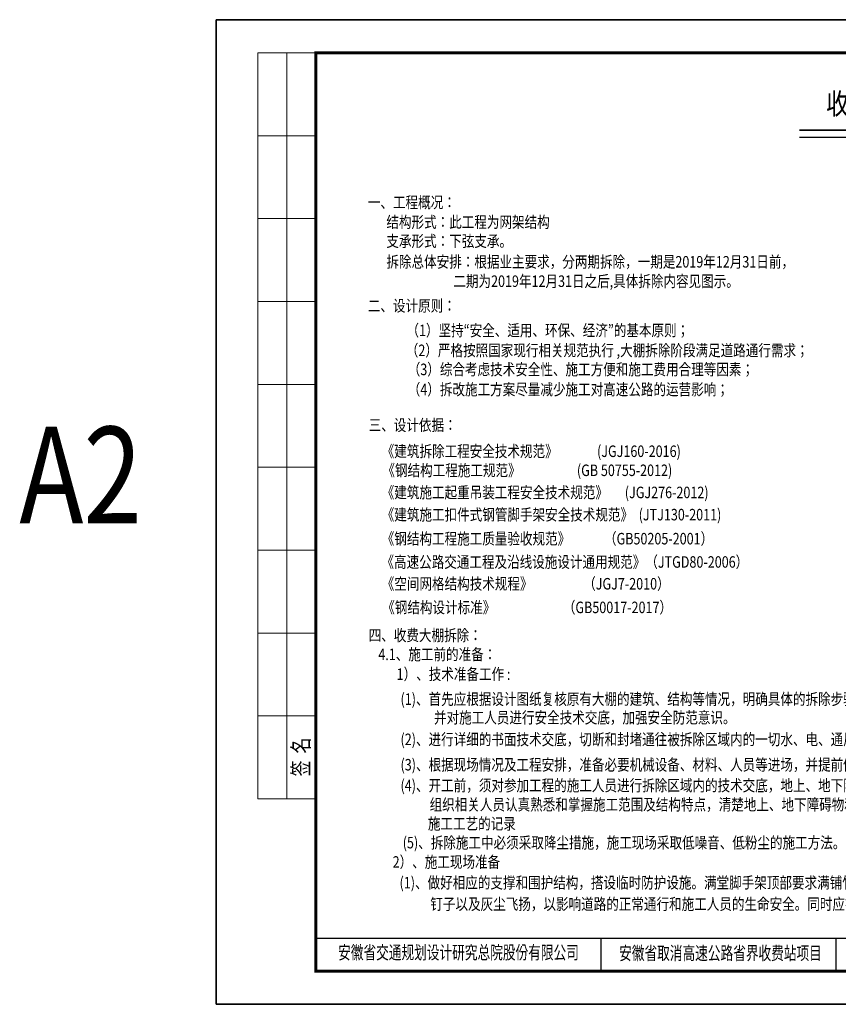
# Model space of a CAD drawing. Extents: x 1659741 to 1973238, y 1775273 to 2675707.
# Drawn here: x 1665513 to 1724740, y 2497512 to 2568792 of the extents above; entities that cross this region are included whole.
import ezdxf
from ezdxf.enums import TextEntityAlignment as Align

# ---------------------------------------------------------------- set-up
doc = ezdxf.new("R2010")
doc.units = 0
doc.header["$LTSCALE"] = 1000
doc.header["$MEASUREMENT"] = 0
doc.layers.get('0').update_dxf_attribs({"linetype": 'CONTINUOUS'})
for name, color, linetype in [('2', 1, 'CONTINUOUS'), ('7', 1, 'CONTINUOUS'), ('PUB_DIM', 3, 'CONTINUOUS'), ('PUB_TEXT', 7, 'CONTINUOUS')]:
    doc.layers.add(name, color=color, linetype=linetype)
doc.layers.add('TK', color=7, linetype='CONTINUOUS', lineweight=9)
doc.styles.add('STZ', font='txt', dxfattribs={"width": 0.8, "height": 4})
doc.styles.add('TK', font='fangsong_GB2312.ttf', dxfattribs={"width": 0.85})
doc.styles.add('TSSD_REIN', font='tssdeng.shx', dxfattribs={"width": 0.8, "bigfont": 'tssdchn.shx'})
doc.styles.add('样式_1', font='simhei.ttf', dxfattribs={"width": 0.65})

msp = doc.modelspace()

# ---------------------------------------------------------------- linework, layer by layer
for p, q in [((1780538.2, 2568792), (1679738.2, 2568792)), ((1679738.2, 2568792), (1679738.2, 2497512)), ((1686938.2, 2502312), (1778138.2, 2502312)), ((1707578.2, 2499912), (1707578.2, 2502312)), ((1724583.8, 2499912), (1724583.8, 2502312)), ((1686938.2, 2499912), (1778138.2, 2499912)), ((1679738.2, 2497512), (1780538.2, 2497512))]:
    msp.add_line(p, q)
at = {"const_width": 216}
msp.add_lwpolyline([(1686938.2, 2499912), (1778138.2, 2499912), (1778138.2, 2566392), (1686938.2, 2566392)], close=True, dxfattribs=at)
at = {"layer": '2', "color": 0, "linetype": 'Continuous'}
msp.add_line((1721931.3, 2560295.8), (1744671.5, 2560295.8), dxfattribs=at)
at = {"layer": '7', "color": 0, "linetype": 'ByBlock'}
msp.add_lwpolyline([(1679738.2, 2568792), (1780538.2, 2568792), (1780538.2, 2497512), (1679738.2, 2497512)], close=True, dxfattribs=at)
at = {"layer": 'PUB_DIM', "const_width": 119}
msp.add_lwpolyline([(1721915.4, 2560803.6), (1744635.6, 2560803.6)], dxfattribs=at)
at = {"layer": 'TK'}
for p, q in [((1682738.2, 2566392), (1682738.2, 2512392)), ((1686938.2, 2566392), (1682738.2, 2566392)), ((1684838.2, 2566392), (1684838.2, 2512392)), ((1686938.2, 2560392), (1682738.2, 2560392)), ((1686938.2, 2554392), (1682738.2, 2554392)), ((1686938.2, 2548392), (1682738.2, 2548392)), ((1686938.2, 2542392), (1682738.2, 2542392)), ((1686938.2, 2536392), (1682738.2, 2536392)), ((1686938.2, 2530392), (1682738.2, 2530392)), ((1686938.2, 2524392), (1682738.2, 2524392)), ((1686938.2, 2524392), (1684953, 2524392)), ((1686938.2, 2518392), (1682738.2, 2518392)), ((1686938.2, 2512392), (1682738.2, 2512392))]:
    msp.add_line(p, q, dxfattribs=at)

# ---------------------------------------------------------------- texts
at = {"color": 2, "linetype": 'Continuous', "lineweight": 13, "style": 'STZ', "width": 0.8}
msp.add_text('A2', height=7000, dxfattribs=at).set_placement((1665482.9, 2532322.2))
at = {"layer": 'PUB_TEXT', "width": 0.8}
for s, height, style, p in [('收费大棚拆除设计总说明', 1530, '样式_1', (1723863.1, 2561939.5)), ('一、工程概况：', 833, 'TSSD_REIN', (1690699.8, 2555153)), ('结构形式：此工程为网架结构', 833, 'TSSD_REIN', (1692043.1, 2553726.9)), ('支承形式：下弦支承。', 833, 'TSSD_REIN', (1692043.1, 2552347.3)), ('拆除总体安排：根据业主要求，分两期拆除，一期是2019年12月31日前，', 833, 'TSSD_REIN', (1692043.1, 2550847.3)), ('二期为2019年12月31日之后,具体拆除内容见图示。', 833, 'TSSD_REIN', (1696890.8, 2549444.3)), ('二、设计原则：', 833, 'TSSD_REIN', (1690699.8, 2547665.8)), ('（1）坚持“安全、适用、环保、经济”的基本原则；', 833, 'TSSD_REIN', (1693495.3, 2545884.9)), (' （2）严格按照国家现行相关规范执行 ,大棚拆除阶段满足道路通行需求；', 833, 'TSSD_REIN', (1693243.9, 2544436.6)), ('（3）综合考虑技术安全性、施工方便和施工费用合理等因素； ', 833, 'TSSD_REIN', (1693589.4, 2543058.9)), ('（4）拆改施工方案尽量减少施工对高速公路的运营影响； ', 833, 'TSSD_REIN', (1693589.4, 2541606.3)), ('三、设计依据：', 833, 'TSSD_REIN', (1690763.8, 2539027.5)), ('《建筑拆除工程安全技术规范》              (JGJ160-2016)', 833, 'TSSD_REIN', (1691707.3, 2537134.2)), ('《钢结构工程施工规范》                    (GB 50755-2012)', 833, 'TSSD_REIN', (1691755.3, 2535755.3)), ('《建筑施工起重吊装工程安全技术规范》      (JGJ276-2012)', 833, 'TSSD_REIN', (1691707.3, 2534151.7)), ('《建筑施工扣件式钢管脚手架安全技术规范》  (JTJ130-2011)', 833, 'TSSD_REIN', (1691707.3, 2532544.9)), ('《钢结构工程施工质量验收规范》            （GB50205-2001）', 833, 'TSSD_REIN', (1691707.3, 2530805)), ('《高速公路交通工程及沿线设施设计通用规范》（JTGD80-2006）', 833, 'TSSD_REIN', (1691686.9, 2529118.6)), ('《空间网格结构技术规程》                  （JGJ7-2010）', 833, 'TSSD_REIN', (1691707.3, 2527540.6)), ('《钢结构设计标准》                        （GB50017-2017）', 833, 'TSSD_REIN', (1691742, 2525828.8)), ('四、收费大棚拆除：', 833, 'TSSD_REIN', (1690763.8, 2523811.8)), ('4.1、施工前的准备： ', 833, 'TSSD_REIN', (1691459.3, 2522429.6)), (' 1）、技术准备工作 :', 833, 'TSSD_REIN', (1692581.6, 2520995.7)), ('(1)、首先应根据设计图纸复核原有大棚的建筑、结构等情况，明确具体的拆除步骤及方法，', 833, 'TSSD_REIN', (1693065.6, 2519191.6)), ('并对施工人员进行安全技术交底，加强安全防范意识。', 833, 'TSSD_REIN', (1695485.8, 2517852.3)), ('(2)、进行详细的书面技术交底，切断和封堵通往被拆除区域内的一切水、电、通风等线路及各种管道。', 833, 'TSSD_REIN', (1693065.6, 2516275.1)), ('(3)、根据现场情况及工程安排，准备必要机械设备、材料、人员等进场，并提前做好关键路口的安全标记及指挥', 833, 'TSSD_REIN', (1693065.6, 2514439.1)), ('(4)、开工前，须对参加工程的施工人员进行拆除区域内的技术交底，地上、地下障碍物的书面交底，双方做好记录。', 833, 'TSSD_REIN', (1693065.6, 2512938.8)), ('组织相关人员认真熟悉和掌握施工范围及结构特点，清楚地上、地下障碍物和制订安全措施，要有严格的安全', 833, 'TSSD_REIN', (1695172.5, 2511553.5)), ('施工工艺的记录', 833, 'TSSD_REIN', (1695047.3, 2510171.5)), ('(5)、拆除施工中必须采取降尘措施，施工现场采取低噪音、低粉尘的施工方法。', 833, 'TSSD_REIN', (1693225.8, 2508800.2)), ('2）、施工现场准备', 833, 'TSSD_REIN', (1692497.8, 2507400.5)), ('(1)、做好相应的支撑和围护结构，搭设临时防护设施。满堂脚手架顶部要求满铺竹篱笆，以避免拆除时的铁屑、铁锈、', 833, 'TSSD_REIN', (1692996.2, 2505904.5)), ('钉子以及灰尘飞扬，以影响道路的正常通行和施工人员的生命安全。同时应在拆除危险区设置警戒区标志,相关的', 833, 'TSSD_REIN', (1695223.8, 2504353))]:
    msp.add_text(s, height=height, dxfattribs=dict(at, style=style)).set_placement(p)
at = {"layer": 'TK', "style": 'TK', "width": 0.7}
msp.add_text('签  名', height=1200, rotation=90, dxfattribs=at).set_placement((1686450.7, 2515417.4), align=Align.CENTER)
for s, p in [('安徽省交通规划设计研究总院股份有限公司', (1697262.5, 2501266.5)), ('安徽省取消高速公路省界收费站项目', (1716218.2, 2501217.6))]:
    msp.add_text(s, height=960, dxfattribs=at).set_placement(p, align=Align.MIDDLE_CENTER)

doc.saveas('drawing.dxf')
